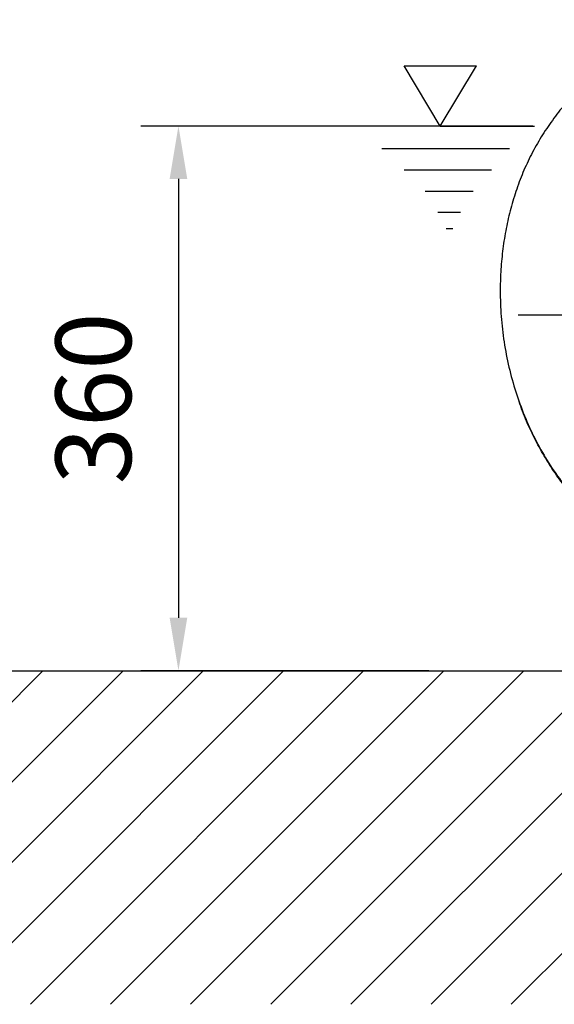
# Model space of a CAD drawing. Extents: x 0 to 9200, y 0 to 5940.
# Drawn here: x 1740 to 2094, y 2452 to 3103 of the extents above; entities that cross this region are included whole.
import ezdxf

# ---------------------------------------------------------------- set-up
doc = ezdxf.new("R2010")
doc.units = 0
doc.header["$LTSCALE"] = 5
doc.header["$MEASUREMENT"] = 0
doc.linetypes.add('GEN7', pattern=[15, 10, -2.5, 0, -2.5])
doc.layers.get('0').update_dxf_attribs({"linetype": 'CONTINUOUS'})
for name, color, linetype in [('5', 3, 'CONTINUOUS'), ('7', 4, 'GEN7'), ('8', 1, 'CONTINUOUS')]:
    doc.layers.add(name, color=color, linetype=linetype)
doc.styles.add('ISO', font='GENISO.SHX')
doc.dimstyles.new('GEN-ISO', dxfattribs={"dimtxt": 50, "dimasz": 50, "dimexe": 40, "dimexo": 1, "dimgap": 30, "dimtad": 0, "dimtih": 1, "dimtoh": 1, "dimdec": 1, "dimdsep": 46, "dimtxsty": 'ISO', "dimcen": 2, "dimclrd": 256, "dimclre": 256, "dimclrt": 2, "dimadec": 0, "dimazin": 0, "dimtp": 0.1, "dimtm": 0.1, "dimtfac": 0.05, "dimtdec": 1, "dimtix": 1, "dimtmove": 2, "dimatfit": 3, "dimfxl": 1, "dimtolj": 1, "dimarcsym": 0})

# ---------------------------------------------------------------- blocks, each defined once
blk = doc.blocks.new('*D18')
at = {"color": 3}
for p, q in [((2079.65, 3032.49), (1820.15, 3032.49)), ((1845.15, 2997.49), (1845.15, 2707.49)), ((2010.9, 2672.49), (1820.15, 2672.49))]:
    blk.add_line(p, q, dxfattribs=at)
for points in [[(1839.32, 2997.49), (1850.99, 2997.49), (1845.15, 3032.49)], [(1839.32, 2707.49), (1850.99, 2707.49), (1845.15, 2672.49)]]:
    blk.add_solid(points, dxfattribs=at)
at = {"color": 2, "insert": (1788.87, 2852.49), "char_height": 50, "attachment_point": 5, "rotation": 90, "style": 'ISO'}
blk.add_mtext('\\A1;360', dxfattribs=at)
blk = doc.blocks.new('*X48')
at = {"layer": '8', "linetype": 'Continuous'}
for p, q in [((1667.36, 2584.34), (1755.51, 2672.49)), ((1667.36, 2531.31), (1808.55, 2672.49)), ((1667.36, 2478.27), (1861.58, 2672.49)), ((1694.13, 2452.01), (1914.61, 2672.49)), ((1747.16, 2452.01), (1967.65, 2672.49)), ((1800.19, 2452.01), (2020.68, 2672.49)), ((1853.23, 2452.01), (2073.71, 2672.49)), ((1906.26, 2452.01), (2126.74, 2672.49)), ((1959.29, 2452.01), (2179.78, 2672.49)), ((2012.32, 2452.01), (2232.81, 2672.49)), ((2065.36, 2452.01), (2285.84, 2672.49))]:
    blk.add_line(p, q, dxfattribs=at)

msp = doc.modelspace()

# ---------------------------------------------------------------- linework, layer by layer
msp.add_line((1667.36, 2672.49), (3874.08, 2672.49))
at = {"color": 7, "linetype": 'Continuous'}
for points, knots in [([(2157.32, 3102.78), (2153.05, 3098.97), (2144.52, 3091.37), (2131.92, 3079.82), (2119.73, 3068.01), (2108.92, 3056.6), (2099.53, 3045.58), (2091.51, 3035.01), (2084.22, 3023.96), (2077.81, 3012.36), (2072.33, 3000.24), (2067.75, 2987.66), (2064.06, 2974.72), (2061.24, 2961.48), (2059.29, 2948.02), (2058.1, 2933.28), (2057.93, 2917.34), (2059.05, 2900.31), (2061.48, 2883.45), (2065.19, 2866.9), (2070.17, 2850.77), (2076.38, 2835.18), (2083.78, 2820.25), (2092.32, 2806.08), (2101.95, 2792.75), (2112.62, 2780.28), (2124.29, 2768.68), (2136.13, 2758.67), (2147.94, 2750.11), (2159.57, 2742.83), (2171.94, 2736.25), (2184.99, 2730.49), (2197.83, 2725.94), (2210.15, 2722.48), (2221.71, 2720.01), (2232.51, 2718.3), (2239.46, 2717.74), (2242.57, 2717.48)], [0, 0, 0, 0, 0.033186, 0.066242, 0.099059, 0.131566, 0.157342, 0.182948, 0.208461, 0.234006, 0.259688, 0.28553, 0.311536, 0.337693, 0.363976, 0.390346, 0.423361, 0.456343, 0.489238, 0.52201, 0.554616, 0.587023, 0.619203, 0.651142, 0.682845, 0.714447, 0.746162, 0.778202, 0.804212, 0.830677, 0.857711, 0.885379, 0.913379, 0.936644, 0.959565, 0.981884, 1, 1, 1, 1]), ([(2242.57, 2717.15), (2239.15, 2717.41), (2230.68, 2718.05), (2217.3, 2720.44), (2202.52, 2724.11), (2188.37, 2728.87), (2174.89, 2734.55), (2162.15, 2741.07), (2149.9, 2748.51), (2138.22, 2756.81), (2127.14, 2765.92), (2116.94, 2775.6), (2107.6, 2785.74), (2099.14, 2796.26), (2091.43, 2807.31), (2084.47, 2818.86), (2078.22, 2831.1), (2073.53, 2841.67), (2071.25, 2848.36), (2070.51, 2850.53)], [0, 0, 0, 0, 0.0446375, 0.1105953, 0.1766393, 0.2427501, 0.3048112, 0.3669058, 0.4290397, 0.4912094, 0.5533981, 0.6155807, 0.6741806, 0.7327285, 0.7912093, 0.8496391, 0.9080828, 0.9701471, 1, 1, 1, 1])]:
    msp.add_open_spline(points, degree=3, knots=knots, dxfattribs=at)
at = {"layer": '5'}
for p, q in [((1994.4, 3072.18), (2042.36, 3072.18)), ((2018.38, 3032.49), (1994.4, 3072.18)), ((2018.38, 3032.49), (2042.36, 3072.18)), ((2025.32, 3032.49), (1957.91, 3032.49)), ((2018.38, 3032.49), (2080.65, 3032.49)), ((1979.68, 3017.7), (2064.27, 3017.7)), ((1994.4, 3003.47), (2052.33, 3003.47)), ((2008.47, 2989.4), (2040.22, 2989.4)), ((2016.82, 2975.5), (2031.87, 2975.5)), ((2022.38, 2964.86), (2026.64, 2964.86))]:
    msp.add_line(p, q, dxfattribs=at)
at = {"layer": '7'}
msp.add_line((2270.07, 2907.49), (2065.91, 2907.49), dxfattribs=at)

# ---------------------------------------------------------------- block references
at = {"layer": '8', "linetype": 'Continuous'}
msp.add_blockref('*X48', (0, 0), dxfattribs=at)

# ---------------------------------------------------------------- dimensions: what is measured, and where the dimension line sits
dim = msp.add_linear_dim(base=(1845.15, 2672.49), p1=(2080.65, 3032.49), p2=(2011.9, 2672.49), angle=90, dimstyle='GEN-ISO', override={"dimasz": 35, "dimexe": 25, "dimtad": 1, "dimtih": 0, "dimtoh": 0, "dimclrd": 3, "dimclre": 3, "dimadec": 2, "dimazin": 2, "dimlwd": 25, "dimlwe": 25})
dim.commit()
dim.dimension.update_dxf_attribs({"geometry": '*D18', "text_midpoint": (1788.87, 2852.49)})

doc.saveas('drawing.dxf')
